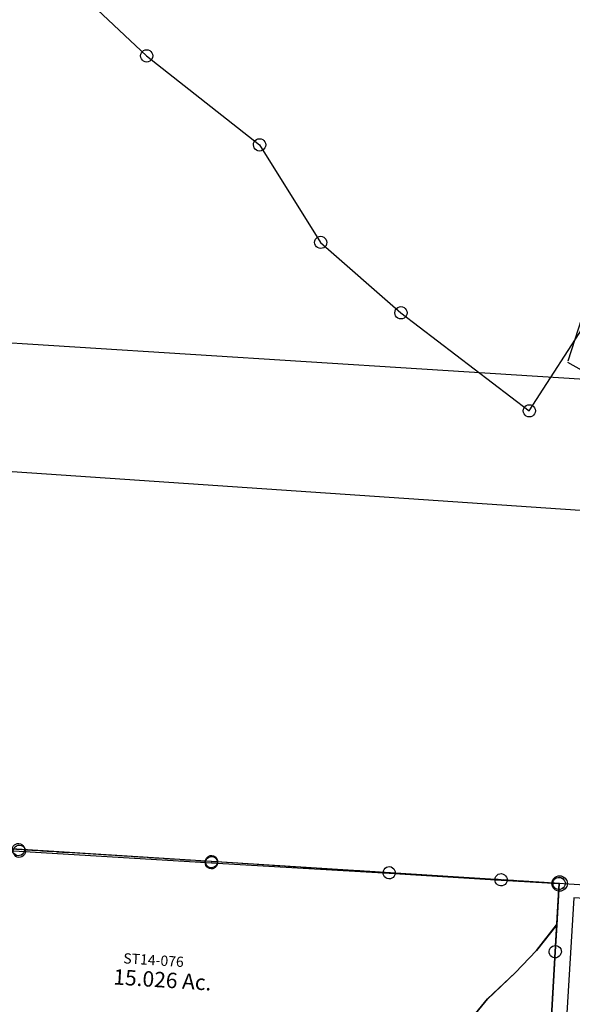
# Model space of a CAD drawing. Units: feet. Extents: x 1995012 to 2038248, y 498759 to 548499.
# Drawn here: x 2014989 to 2016065, y 514659 to 516576 of the extents above; entities that cross this region are included whole.
import ezdxf
from ezdxf.enums import TextEntityAlignment as Align

# ---------------------------------------------------------------- set-up
doc = ezdxf.new("R2010")
doc.units = ezdxf.units.FT
doc.header["$MEASUREMENT"] = 0
doc.linetypes.add('DASHED', pattern=[0.75, 0.5, -0.25])
for name, color, linetype in [("1880's", 4, 'CONTINUOUS'), ('DEED', 30, 'CONTINUOUS'), ('Sub', 4, 'CONTINUOUS'), ('SURVEY', 2, 'CONTINUOUS')]:
    doc.layers.add(name, color=color, linetype=linetype)
doc.styles.get("Standard").update_dxf_attribs({"font": 'romans.shx', "height": 40})

# ---------------------------------------------------------------- blocks, each defined once
blk = doc.blocks.new('A$C9bf889ff-flat-1-flat-1')
at = {"layer": 'DEED', "linetype": 'Continuous', "ltscale": 10}
blk.add_lwpolyline([(282.5, 2103), (2243.3, 2121.1), (2222.8, 4338.6), (262.1, 4320.5)], close=True, dxfattribs=at)
blk = doc.blocks.new('STARRSTA$C36A76D97-flat-1')
at = {"layer": 'SURVEY', "color": 2}
blk.add_lwpolyline([(1981.9, 1662.9), (1975.6, 2132), (1973.8, 2265.1), (1860.6, 2264.3), (1642.4, 2262.7), (1295.7, 2260.2), (919.1, 2257.5)], dxfattribs=at)
at = {"layer": 'SURVEY', "color": 2, "linetype": 'Continuous'}
for points in [[(922.1, 2269.1), (925, 2267.9), (927.4, 2266), (929.4, 2263.6), (930.6, 2260.7), (931.1, 2257.6), (930.6, 2254.5), (929.5, 2251.6), (927.5, 2249.2), (925.2, 2247.2), (922.3, 2246), (919.2, 2245.5), (916.1, 2246), (913.2, 2247.2), (910.8, 2249.1), (908.8, 2251.5), (907.6, 2254.3), (907.1, 2257.4), (907.6, 2260.6), (908.7, 2263.5), (910.6, 2265.9), (913, 2267.8), (915.9, 2269), (919, 2269.5)], [(1301.7, 2270.6), (1304.1, 2268.7), (1306, 2266.3), (1307.2, 2263.4), (1307.7, 2260.3), (1307.3, 2257.2), (1306.1, 2254.3), (1304.2, 2251.9), (1301.8, 2250), (1298.9, 2248.7), (1295.8, 2248.2), (1292.7, 2248.7), (1289.8, 2249.9), (1287.4, 2251.8), (1285.5, 2254.2), (1284.2, 2257), (1283.7, 2260.2), (1284.2, 2263.3), (1285.4, 2266.2), (1287.3, 2268.6), (1289.7, 2270.5), (1292.5, 2271.7), (1295.7, 2272.2), (1298.8, 2271.8)], [(1632.1, 2256.7), (1630.9, 2259.5), (1630.4, 2262.6), (1630.8, 2265.8), (1632, 2268.7), (1633.9, 2271.1), (1636.3, 2273), (1639.2, 2274.2), (1642.3, 2274.7), (1645.4, 2274.3), (1648.3, 2273.1), (1650.7, 2271.2), (1652.6, 2268.8), (1653.9, 2265.9), (1654.4, 2262.8), (1653.9, 2259.7), (1652.7, 2256.8), (1650.8, 2254.4), (1648.4, 2252.5), (1645.6, 2251.2), (1642.4, 2250.7), (1639.3, 2251.2), (1636.4, 2252.4), (1634, 2254.3)], [(1863.7, 2275.8), (1866.6, 2274.7), (1869, 2272.8), (1870.9, 2270.4), (1872.1, 2267.5), (1872.6, 2264.4), (1872.2, 2261.3), (1871, 2258.4), (1869.1, 2256), (1866.7, 2254), (1863.8, 2252.8), (1860.7, 2252.3), (1857.6, 2252.8), (1854.7, 2253.9), (1852.3, 2255.8), (1850.3, 2258.2), (1849.1, 2261.1), (1848.6, 2264.2), (1849.1, 2267.3), (1850.3, 2270.2), (1852.2, 2272.6), (1854.6, 2274.6), (1857.4, 2275.8), (1860.5, 2276.3)], [(1976.8, 2276.7), (1979.7, 2275.5), (1982.1, 2273.6), (1984.1, 2271.2), (1985.3, 2268.3), (1985.8, 2265.2), (1985.3, 2262.1), (1984.1, 2259.2), (1982.2, 2256.8), (1979.8, 2254.8), (1977, 2253.6), (1973.9, 2253.1), (1970.7, 2253.6), (1967.8, 2254.8), (1965.4, 2256.7), (1963.5, 2259), (1962.3, 2261.9), (1961.8, 2265), (1962.2, 2268.2), (1963.4, 2271), (1965.3, 2273.5), (1967.7, 2275.4), (1970.6, 2276.6), (1973.7, 2277.1)], [(1978.6, 2143.6), (1981.5, 2142.4), (1983.9, 2140.5), (1985.9, 2138.1), (1987.1, 2135.2), (1987.6, 2132.1), (1987.1, 2129), (1985.9, 2126.1), (1984, 2123.7), (1981.6, 2121.7), (1978.8, 2120.5), (1975.7, 2120), (1972.5, 2120.5), (1969.6, 2121.7), (1967.2, 2123.6), (1965.3, 2126), (1964.1, 2128.8), (1963.6, 2131.9), (1964, 2135.1), (1965.2, 2138), (1967.1, 2140.4), (1969.5, 2142.3), (1972.4, 2143.5), (1975.5, 2144)]]:
    blk.add_lwpolyline(points, close=True, dxfattribs=at)
blk = doc.blocks.new('STARRSTA$C41355F1A-flat-1')
at = {"layer": 'SURVEY', "color": 2, "ltscale": 10}
for p, q in [((757.6, 18.1), (760.5, 19.3)), ((760.5, 19.3), (763.6, 19.8)), ((763.6, 19.8), (766.7, 19.3)), ((766.7, 19.3), (769.6, 18.2)), ((902.7, 17.6), (905.1, 19.6)), ((905.1, 19.6), (908, 20.8)), ((908, 20.8), (911.1, 21.3)), ((911.1, 21.3), (914.2, 20.8)), ((914.2, 20.8), (917.1, 19.7)), ((917.1, 19.7), (919.5, 17.8)), ((1275.8, 19.1), (1277.7, 21.5)), ((1277.7, 21.5), (1280, 23.4)), ((1280, 23.4), (1282.9, 24.6)), ((1282.9, 24.6), (1286, 25.1)), ((1286, 25.1), (1289.2, 24.7)), ((1289.2, 24.7), (1292, 23.5)), ((1292, 23.5), (1294.5, 21.6)), ((1294.5, 21.6), (1296.4, 19.2)), ((1296.4, 19.2), (1297.6, 16.3)), ((1851, 18.9), (1964, 20)), ((1952, 20), (1952.4, 23.1)), ((1952.5, 16.8), (1952, 20)), ((1952.4, 23.1), (1953.6, 26)), ((1953.6, 26), (1955.5, 28.4)), ((1955.5, 28.4), (1957.9, 30.3)), ((1957.9, 30.3), (1960.8, 31.5)), ((1960.8, 31.5), (1963.9, 32)), ((1963.9, 32), (1967, 31.6)), ((1964, 20), (1965.1, -60.7)), ((1967, 31.6), (1969.9, 30.4)), ((1969.9, 30.4), (1972.3, 28.5)), ((1972.3, 28.5), (1974.2, 26.1)), ((1974.2, 26.1), (1975.5, 23.2)), ((1975.5, 23.2), (1976, 20.1)), ((1976, 20.1), (1975.5, 17)), ((-12.1, 11.9), (11.9, 12.1)), ((-11.9, -12.1), (-12.1, 11.9)), ((0, 0), (327.7, 3.3)), ((0, 0), (1390.3, -571.6)), ((0.5, -712.9), (0, 0)), ((11.9, 12.1), (12.1, -11.9)), ((315.7, 3.3), (316.2, 6.4)), ((316.2, 0.1), (315.7, 3.3)), ((316.2, 6.4), (317.4, 9.3)), ((317.5, -2.7), (316.2, 0.1)), ((317.4, 9.3), (319.3, 11.7)), ((319.3, 11.7), (321.7, 13.6)), ((321.7, 13.6), (324.5, 14.8)), ((324.5, 14.8), (327.7, 15.3)), ((327.7, 15.3), (330.8, 14.9)), ((327.7, 3.3), (568.5, 5.8)), ((330.8, 14.9), (333.7, 13.7)), ((333.7, 13.7), (336.1, 11.8)), ((336.1, 11.8), (338, 9.4)), ((338, 9.4), (339.2, 6.5)), ((339.3, 0.3), (338.1, -2.6)), ((339.2, 6.5), (339.7, 3.4)), ((339.7, 3.4), (339.3, 0.3)), ((556.5, 5.7), (556.9, 8.8)), ((557, 2.6), (556.5, 5.7)), ((556.9, 8.8), (558.1, 11.7)), ((558.2, -0.3), (557, 2.6)), ((558.1, 11.7), (560, 14.1)), ((560, 14.1), (562.4, 16.1)), ((562.4, 16.1), (565.3, 17.3)), ((565.3, 17.3), (568.4, 17.8)), ((568.4, 17.8), (571.5, 17.3)), ((568.5, 5.8), (763.7, 7.8)), ((571.5, 17.3), (574.4, 16.2)), ((574.4, 16.2), (576.8, 14.3)), ((576.8, 14.3), (578.8, 11.9)), ((578.8, 11.9), (580, 9)), ((580, 2.8), (578.8, -0.1)), ((580, 9), (580.5, 5.9)), ((580.5, 5.9), (580, 2.8)), ((751.7, 7.7), (752.1, 10.8)), ((752.2, 4.6), (751.7, 7.7)), ((752.1, 10.8), (753.3, 13.7)), ((753.4, 1.7), (752.2, 4.6)), ((753.3, 13.7), (755.2, 16.1)), ((755.3, -0.7), (753.4, 1.7)), ((755.2, 16.1), (757.6, 18.1)), ((763.7, 7.8), (911.2, 9.3)), ((769.6, 18.2), (772, 16.3)), ((772, 16.3), (774, 13.9)), ((774, 1.9), (772.1, -0.5)), ((774, 13.9), (775.2, 11)), ((775.2, 4.8), (774, 1.9)), ((775.2, 11), (775.7, 7.9)), ((775.7, 7.9), (775.2, 4.8)), ((899.2, 9.2), (899.6, 12.3)), ((899.7, 6.1), (899.2, 9.2)), ((899.6, 12.3), (900.8, 15.2)), ((900.9, 3.2), (899.7, 6.1)), ((900.8, 15.2), (902.7, 17.6)), ((902.8, 0.8), (900.9, 3.2)), ((905.2, -1.1), (902.8, 0.8)), ((911.2, 9.3), (1286.1, 13.1)), ((919.6, 1), (917.2, -1)), ((919.5, 17.8), (921.5, 15.4)), ((921.5, 3.4), (919.6, 1)), ((921.5, 15.4), (922.7, 12.5)), ((922.7, 6.3), (921.5, 3.4)), ((922.7, 12.5), (923.2, 9.4)), ((923.2, 9.4), (922.7, 6.3)), ((1274.1, 13), (1274.6, 16.2)), ((1274.6, 9.9), (1274.1, 13)), ((1274.6, 16.2), (1275.8, 19.1)), ((1275.8, 7.1), (1274.6, 9.9)), ((1277.8, 4.7), (1275.8, 7.1)), ((1280.2, 2.8), (1277.8, 4.7)), ((1283.1, 1.6), (1280.2, 2.8)), ((1286.2, 1.1), (1283.1, 1.6)), ((1286.1, 13.1), (1632.7, 16.7)), ((1289.3, 1.6), (1286.2, 1.1)), ((1292.2, 2.8), (1289.3, 1.6)), ((1294.6, 4.8), (1292.2, 2.8)), ((1296.5, 7.2), (1294.6, 4.8)), ((1297.7, 10.1), (1296.5, 7.2)), ((1297.6, 16.3), (1298.1, 13.2)), ((1298.1, 13.2), (1297.7, 10.1)), ((1632.7, 16.7), (1851, 18.9)), ((1953.7, 14), (1952.5, 16.8)), ((1955.6, 11.6), (1953.7, 14)), ((1958, 9.7), (1955.6, 11.6)), ((1960.9, 8.5), (1958, 9.7)), ((1964, 8), (1960.9, 8.5)), ((1967.2, 8.5), (1964, 8)), ((1970, 9.8), (1967.2, 8.5)), ((1972.4, 11.7), (1970, 9.8)), ((1974.3, 14.1), (1972.4, 11.7)), ((1975.5, 17), (1974.3, 14.1)), ((12.1, -11.9), (-11.9, -12.1)), ((1390.3, -571.6), (0, 0)), ((319.4, -5.1), (317.5, -2.7)), ((321.8, -7), (319.4, -5.1)), ((324.7, -8.2), (321.8, -7)), ((327.8, -8.7), (324.7, -8.2)), ((330.9, -8.2), (327.8, -8.7)), ((333.8, -6.9), (330.9, -8.2)), ((336.2, -5), (333.8, -6.9)), ((338.1, -2.6), (336.2, -5)), ((560.1, -2.7), (558.2, -0.3)), ((562.5, -4.6), (560.1, -2.7)), ((565.4, -5.7), (562.5, -4.6)), ((568.6, -6.2), (565.4, -5.7)), ((571.7, -5.7), (568.6, -6.2)), ((574.5, -4.5), (571.7, -5.7)), ((576.9, -2.5), (574.5, -4.5)), ((578.8, -0.1), (576.9, -2.5)), ((757.7, -2.6), (755.3, -0.7)), ((760.6, -3.7), (757.7, -2.6)), ((763.8, -4.2), (760.6, -3.7)), ((766.9, -3.7), (763.8, -4.2)), ((769.7, -2.5), (766.9, -3.7)), ((772.1, -0.5), (769.7, -2.5)), ((908.1, -2.2), (905.2, -1.1)), ((911.3, -2.7), (908.1, -2.2)), ((914.4, -2.2), (911.3, -2.7)), ((917.2, -1), (914.4, -2.2)), ((1965.1, -60.7), (1929.4, -113)), ((1929.4, -113), (1890.8, -159.7)), ((1890.8, -159.7), (1840.8, -214)), ((1840.8, -214), (1800.9, -269.8)), ((1800.9, -269.8), (1772.1, -329.3)), ((1772.1, -329.3), (1751.4, -396.8)), ((1751.4, -396.8), (1736.2, -472.8)), ((1736.2, -472.8), (1730.9, -513.5)), ((1390.3, -571.6), (1711.2, -516.9)), ((1711.2, -516.9), (1390.3, -571.6)), ((1699.2, -516.9), (1699.7, -513.8)), ((1699.7, -520), (1699.2, -516.9)), ((1699.7, -513.8), (1700.9, -510.9)), ((1700.9, -510.9), (1702.8, -508.5)), ((1702.8, -508.5), (1705.2, -506.6)), ((1705.2, -506.6), (1708, -505.4)), ((1708, -505.4), (1711.2, -504.9)), ((1711.2, -504.9), (1714.3, -505.3)), ((1711.2, -516.9), (1730.9, -513.5)), ((1730.9, -513.5), (1711.2, -516.9)), ((1714.3, -505.3), (1717.2, -506.5)), ((1717.2, -506.5), (1719.6, -508.4)), ((1719.6, -508.4), (1721.5, -510.8)), ((1721.5, -510.8), (1722.7, -513.7)), ((1722.7, -513.7), (1723.2, -516.8)), ((1723.2, -516.8), (1722.8, -519.9)), ((1730.9, -513.5), (1725.6, -554.1)), ((1701, -522.9), (1699.7, -520)), ((1702.9, -525.3), (1701, -522.9)), ((1705.3, -527.2), (1702.9, -525.3)), ((1708.2, -528.4), (1705.3, -527.2)), ((1711.3, -528.9), (1708.2, -528.4)), ((1714.4, -528.4), (1711.3, -528.9)), ((1717.3, -527.1), (1714.4, -528.4)), ((1719.7, -525.2), (1717.3, -527.1)), ((1721.6, -522.8), (1719.7, -525.2)), ((1722.8, -519.9), (1721.6, -522.8)), ((1725.6, -554.1), (1715.2, -695.4)), ((1378.3, -571.7), (1378.8, -568.6)), ((1378.8, -574.8), (1378.3, -571.7)), ((1378.8, -568.6), (1379.9, -565.7)), ((1380, -577.7), (1378.8, -574.8)), ((1379.9, -565.7), (1381.8, -563.3)), ((1381.8, -563.3), (1384.2, -561.3)), ((1384.2, -561.3), (1387.1, -560.1)), ((1387.1, -560.1), (1390.2, -559.6)), ((1390.2, -559.6), (1393.3, -560.1)), ((1393.3, -560.1), (1396.2, -561.3)), ((1396.2, -561.3), (1398.6, -563.2)), ((1398.6, -563.2), (1400.6, -565.6)), ((1400.6, -565.6), (1401.8, -568.4)), ((1401.8, -574.7), (1400.7, -577.6)), ((1401.8, -568.4), (1402.3, -571.5)), ((1402.3, -571.5), (1401.8, -574.7)), ((1381.9, -580.1), (1380, -577.7)), ((1384.4, -582), (1381.9, -580.1)), ((1387.3, -583.2), (1384.4, -582)), ((1390.4, -583.6), (1387.3, -583.2)), ((1393.5, -583.1), (1390.4, -583.6)), ((1396.4, -581.9), (1393.5, -583.1)), ((1398.7, -580), (1396.4, -581.9)), ((1400.7, -577.6), (1398.7, -580)), ((1683.7, -692.6), (1684.9, -689.7)), ((1684.9, -689.7), (1686.8, -687.3)), ((1686.8, -687.3), (1689.1, -685.3)), ((1689.1, -685.3), (1692, -684.1)), ((1692, -684.1), (1695.1, -683.6)), ((1695.1, -683.6), (1698.3, -684.1)), ((1698.3, -684.1), (1701.1, -685.2)), ((1701.1, -685.2), (1703.6, -687.1)), ((1703.6, -687.1), (1705.5, -689.5)), ((1705.5, -689.5), (1706.7, -692.4)), ((-11, -709.9), (-9.8, -707)), ((-9.8, -707), (-7.9, -704.6)), ((-7.9, -704.6), (-5.5, -702.6)), ((-5.5, -702.6), (-2.7, -701.4)), ((-2.7, -701.4), (0.4, -700.9)), ((0.4, -700.9), (3.6, -701.4)), ((0.5, -712.9), (1695.2, -695.6)), ((1695.2, -695.6), (0.5, -712.9)), ((3.6, -701.4), (6.5, -702.5)), ((6.5, -702.5), (8.9, -704.4)), ((8.9, -704.4), (10.8, -706.8)), ((10.8, -706.8), (12, -709.7)), ((1683.2, -695.7), (1683.7, -692.6)), ((1683.7, -698.8), (1683.2, -695.7)), ((1684.9, -701.7), (1683.7, -698.8)), ((1686.9, -704.1), (1684.9, -701.7)), ((1689.3, -706), (1686.9, -704.1)), ((1692.2, -707.1), (1689.3, -706)), ((1695.3, -707.6), (1692.2, -707.1)), ((1695.2, -695.6), (1715.2, -695.4)), ((1715.2, -695.4), (1695.2, -695.6)), ((1698.4, -707.1), (1695.3, -707.6)), ((1701.3, -705.9), (1698.4, -707.1)), ((1703.7, -703.9), (1701.3, -705.9)), ((1705.6, -701.5), (1703.7, -703.9)), ((1706.8, -698.6), (1705.6, -701.5)), ((1706.7, -692.4), (1707.2, -695.5)), ((1707.2, -695.5), (1706.8, -698.6)), ((1715.2, -695.4), (1712.8, -728.6)), ((-11.5, -713), (-11, -709.9)), ((-11, -716.1), (-11.5, -713)), ((-9.8, -719), (-11, -716.1)), ((-7.8, -721.4), (-9.8, -719)), ((-5.4, -723.3), (-7.8, -721.4)), ((-2.5, -724.4), (-5.4, -723.3)), ((0.6, -724.9), (-2.5, -724.4)), ((0.9, -1235.6), (0.5, -712.9)), ((3.7, -724.4), (0.6, -724.9)), ((6.6, -723.2), (3.7, -724.4)), ((9, -721.2), (6.6, -723.2)), ((10.9, -718.8), (9, -721.2)), ((12.1, -715.9), (10.9, -718.8)), ((12, -709.7), (12.5, -712.8)), ((12.5, -712.8), (12.1, -715.9)), ((1712.8, -728.6), (1701.7, -802.6)), ((1701.7, -802.6), (1684, -865)), ((0.9, -1235.6), (1376, -840.9)), ((1376, -840.9), (0.9, -1235.6)), ((1364, -841), (1364.5, -837.9)), ((1364.5, -844.1), (1364, -841)), ((1364.5, -837.9), (1365.7, -835)), ((1365.7, -835), (1367.6, -832.6)), ((1367.6, -832.6), (1369.9, -830.6)), ((1369.9, -830.6), (1372.8, -829.4)), ((1372.8, -829.4), (1375.9, -828.9)), ((1375.9, -828.9), (1379.1, -829.4)), ((1376, -840.9), (1635.7, -927.5)), ((1635.7, -927.5), (1376, -840.9)), ((1379.1, -829.4), (1381.9, -830.6)), ((1381.9, -830.6), (1384.4, -832.5)), ((1384.4, -832.5), (1386.3, -834.9)), ((1386.3, -834.9), (1387.5, -837.7)), ((1387.5, -837.7), (1388, -840.8)), ((1388, -840.8), (1387.6, -844)), ((1365.7, -847), (1364.5, -844.1)), ((1367.7, -849.4), (1365.7, -847)), ((1370.1, -851.3), (1367.7, -849.4)), ((1373, -852.5), (1370.1, -851.3)), ((1376.1, -852.9), (1373, -852.5)), ((1379.2, -852.4), (1376.1, -852.9)), ((1382.1, -851.2), (1379.2, -852.4)), ((1384.5, -849.3), (1382.1, -851.2)), ((1386.4, -846.9), (1384.5, -849.3)), ((1387.6, -844), (1386.4, -846.9)), ((1684, -865), (1654.6, -933.8)), ((1625.3, -921.5), (1627.2, -919.1)), ((1627.2, -919.1), (1629.6, -917.2)), ((1629.6, -917.2), (1632.5, -916)), ((1632.5, -916), (1635.6, -915.5)), ((1635.6, -915.5), (1638.7, -915.9)), ((1638.7, -915.9), (1641.6, -917.1)), ((1641.6, -917.1), (1644, -919)), ((1644, -919), (1646, -921.4)), ((1623.7, -927.5), (1624.1, -924.4)), ((1624.2, -930.7), (1623.7, -927.5)), ((1624.1, -924.4), (1625.3, -921.5)), ((1625.4, -933.5), (1624.2, -930.7)), ((1654.6, -933.8), (1624.3, -991)), ((1627.3, -935.9), (1625.4, -933.5)), ((1629.7, -937.8), (1627.3, -935.9)), ((1632.6, -939), (1629.7, -937.8)), ((1635.8, -939.5), (1632.6, -939)), ((1635.7, -927.5), (1654.6, -933.8)), ((1654.6, -933.8), (1635.7, -927.5)), ((1638.9, -939), (1635.8, -939.5)), ((1641.7, -937.7), (1638.9, -939)), ((1644.1, -935.8), (1641.7, -937.7)), ((1646, -933.4), (1644.1, -935.8)), ((1646, -921.4), (1647.2, -924.3)), ((1647.2, -930.5), (1646, -933.4)), ((1647.2, -924.3), (1647.7, -927.4)), ((1647.7, -927.4), (1647.2, -930.5)), ((1624.3, -991), (1582.5, -1064.6)), ((1582.5, -1064.6), (1548.1, -1142.1)), ((1548.1, -1142.1), (1521.8, -1238.3)), ((-7.6, -1227.2), (-5.2, -1225.3)), ((-5.2, -1225.3), (-2.3, -1224.1)), ((-2.3, -1224.1), (0.8, -1223.6)), ((0.8, -1223.6), (3.9, -1224)), ((3.9, -1224), (6.8, -1225.2)), ((6.8, -1225.2), (9.2, -1227.1)), ((-11.1, -1235.6), (-10.6, -1232.5)), ((-10.6, -1238.8), (-11.1, -1235.6)), ((-10.6, -1232.5), (-9.5, -1229.6)), ((-9.4, -1241.6), (-10.6, -1238.8)), ((-9.5, -1229.6), (-7.6, -1227.2)), ((-7.4, -1244), (-9.4, -1241.6)), ((-5, -1245.9), (-7.4, -1244)), ((-2.1, -1247.1), (-5, -1245.9)), ((1249.1, -1658.2), (0.9, -1235.6)), ((7, -1245.8), (4.1, -1247.1)), ((9.4, -1243.9), (7, -1245.8)), ((9.2, -1227.1), (11.2, -1229.5)), ((11.3, -1241.5), (9.4, -1243.9)), ((11.2, -1229.5), (12.4, -1232.4)), ((12.4, -1238.6), (11.3, -1241.5)), ((12.4, -1232.4), (12.9, -1235.5)), ((12.9, -1235.5), (12.4, -1238.6)), ((1521.8, -1238.3), (1498.4, -1371.1)), ((1, -1247.6), (-2.1, -1247.1)), ((4.1, -1247.1), (1, -1247.6)), ((1498.4, -1371.1), (1460.2, -1592.9)), ((1460.2, -1593), (1449.1, -1656.2)), ((1240.6, -1649.9), (1243, -1648)), ((1243, -1648), (1245.9, -1646.7)), ((1245.9, -1646.7), (1249, -1646.2)), ((1249, -1646.2), (1252.1, -1646.7)), ((1252.1, -1646.7), (1255, -1647.9)), ((1255, -1647.9), (1257.4, -1649.8)), ((1416.8, -1650.5), (1418.7, -1648.1)), ((1418.7, -1648.1), (1421.1, -1646.1)), ((1421.1, -1646.1), (1424, -1644.9)), ((1424, -1644.9), (1427.1, -1644.4)), ((1427.1, -1644.4), (1430.2, -1644.9)), ((1430.2, -1644.9), (1433.1, -1646.1)), ((1433.1, -1646.1), (1435.5, -1648)), ((1435.5, -1648), (1437.4, -1650.3)), ((1237.1, -1658.3), (1237.5, -1655.2)), ((1237.6, -1661.4), (1237.1, -1658.3)), ((1237.5, -1655.2), (1238.7, -1652.3)), ((1238.8, -1664.3), (1237.6, -1661.4)), ((1238.7, -1652.3), (1240.6, -1649.9)), ((1240.7, -1666.7), (1238.8, -1664.3)), ((1243.1, -1668.6), (1240.7, -1666.7)), ((1427.2, -1656.4), (1249.1, -1658.2)), ((1257.5, -1666.6), (1255.1, -1668.5)), ((1257.4, -1649.8), (1259.3, -1652.2)), ((1259.4, -1664.2), (1257.5, -1666.6)), ((1259.3, -1652.2), (1260.6, -1655)), ((1260.6, -1661.3), (1259.4, -1664.2)), ((1260.6, -1655), (1261.1, -1658.2)), ((1261.1, -1658.2), (1260.6, -1661.3)), ((1415.2, -1656.5), (1415.6, -1653.4)), ((1415.7, -1659.6), (1415.2, -1656.5)), ((1415.6, -1653.4), (1416.8, -1650.5)), ((1416.9, -1662.5), (1415.7, -1659.6)), ((1418.8, -1664.9), (1416.9, -1662.5)), ((1421.2, -1666.8), (1418.8, -1664.9)), ((1424.1, -1668), (1421.2, -1666.8)), ((1449.1, -1656.2), (1427.2, -1656.4)), ((1433.2, -1666.7), (1430.4, -1667.9)), ((1435.6, -1664.8), (1433.2, -1666.7)), ((1437.5, -1662.3), (1435.6, -1664.8)), ((1437.4, -1650.3), (1438.7, -1653.2)), ((1438.7, -1659.5), (1437.5, -1662.3)), ((1438.7, -1653.2), (1439.2, -1656.3)), ((1439.2, -1656.3), (1438.7, -1659.5)), ((1246, -1669.8), (1243.1, -1668.6)), ((1249.1, -1670.2), (1246, -1669.8)), ((1252.3, -1669.7), (1249.1, -1670.2)), ((1255.1, -1668.5), (1252.3, -1669.7)), ((1427.2, -1668.4), (1424.1, -1668)), ((1430.4, -1667.9), (1427.2, -1668.4))]:
    blk.add_line(p, q, dxfattribs=at)
at = {"layer": 'SURVEY', "color": 1, "ltscale": 10}
for p in [(1128, -194.2), (624, -487.2), (663.5, -825.5), (929, -1242)]:
    blk.add_text('ST14-076', height=20, rotation=0.3814, dxfattribs=at).set_placement(p)
at = {"layer": 'SURVEY', "color": 2, "ltscale": 10}
for s, p in [('15.026 Ac.', (1206.9, -235.9)), ('14.572 Ac.', (708.9, -531.7)), ('11.921 Ac.', (744.5, -868.4)), ('16.279 Ac.', (1014.3, -1284.3))]:
    blk.add_text(s, height=30, rotation=0.3814, dxfattribs=at).set_placement(p, align=Align.CENTER)
blk = doc.blocks.new('STARRSTA$C4D8B7146-flat-1')
at = {"layer": 'SURVEY', "color": 2, "ltscale": 10}
for p, q in [((-64.9, 2103.7), (-29.2, 2155.9)), ((-29.2, 2155.9), (0, 0)), ((-103.4, 2057), (-64.9, 2103.7)), ((-153.4, 2002.7), (-103.4, 2057)), ((-193.4, 1946.9), (-153.4, 2002.7))]:
    blk.add_line(p, q, dxfattribs=at)
blk = doc.blocks.new('STARRSTA$C59515AF4-flat-1')
at = {"layer": 'SURVEY', "ltscale": 10}
for name, p in [('STARRSTA$C41355F1A-flat-1', (22.6, 2226.3)), ('STARRSTA$C4D8B7146-flat-1', (2016.8, 9.7))]:
    blk.add_blockref(name, p, dxfattribs=at)
blk = doc.blocks.new('STARRSTA$C4F367083-flat-1')
at = {"layer": 'SURVEY', "ltscale": 10}
for name, p in [('STARRSTA$C36A76D97-flat-1', (20.8, -0.3)), ('STARRSTA$C59515AF4-flat-1', (8, 18.4))]:
    blk.add_blockref(name, p, dxfattribs=at)
blk = doc.blocks.new('STARRSTA$C126D0502-flat-1-flat-1')
at = {"layer": 'SURVEY', "color": 4, "ltscale": 10}
for p, q in [((180.7, 222.5), (33.8, 154.4)), ((158.5, -25.5), (180.7, 222.5)), ((33.8, 154.4), (7.8, 47.5)), ((7.3, 45.4), (158.5, -25.5))]:
    blk.add_line(p, q, dxfattribs=at)
at = {"layer": 'SURVEY', "color": 1, "ltscale": 10}
for s, p in [('ST14-023', (102.3, 16.5)), ('ST15-006', (133.5, 15.6))]:
    blk.add_text(s, height=20, rotation=84.8742, dxfattribs=at).set_placement(p)
at = {"layer": 'SURVEY', "color": 4, "ltscale": 10}
blk.add_text('CEM', height=20, rotation=84.8742, dxfattribs=at).set_placement((76.2, 53.1))
blk = doc.blocks.new('STARRSTA$C61B8591D-flat-1-flat-1')
at = {"layer": 'SURVEY', "ltscale": 10}
for p, q in [((2285.7, 1713.8), (2399.1, 1621.5)), ((2399.1, 1621.5), (2630.5, 1464.1)), ((2630.5, 1464.1), (2762.4, 1283)), ((2762.4, 1283), (2927.9, 1157.2)), ((3190.6, 984.2), (3294.5, 1173.3)), ((2927.9, 1157.2), (3190.6, 984.2)), ((3486.2, 798.1), (32.5, 791.4))]:
    blk.add_line(p, q, dxfattribs=at)
at = {"layer": 'SURVEY', "linetype": 'Continuous', "ltscale": 10}
for p, q in [((2390.1, 1629.3), (2392.4, 1631.4)), ((2392.4, 1631.4), (2395.2, 1632.8)), ((2395.2, 1632.8), (2398.3, 1633.5)), ((2398.3, 1633.5), (2401.4, 1633.2)), ((2401.4, 1633.2), (2404.4, 1632.2)), ((2404.4, 1632.2), (2406.9, 1630.5)), ((2406.9, 1630.5), (2409, 1628.2)), ((2387.1, 1620.7), (2387.4, 1623.8)), ((2387.8, 1617.6), (2387.1, 1620.7)), ((2387.4, 1623.8), (2388.4, 1626.8)), ((2389.2, 1614.8), (2387.8, 1617.6)), ((2388.4, 1626.8), (2390.1, 1629.3)), ((2391.3, 1612.5), (2389.2, 1614.8)), ((2393.8, 1610.8), (2391.3, 1612.5)), ((2396.8, 1609.8), (2393.8, 1610.8)), ((2405.8, 1611.6), (2403, 1610.2)), ((2408.1, 1613.7), (2405.8, 1611.6)), ((2409.8, 1616.2), (2408.1, 1613.7)), ((2409, 1628.2), (2410.4, 1625.4)), ((2410.8, 1619.2), (2409.8, 1616.2)), ((2410.4, 1625.4), (2411.1, 1622.3)), ((2411.1, 1622.3), (2410.8, 1619.2)), ((2399.9, 1609.5), (2396.8, 1609.8)), ((2403, 1610.2), (2399.9, 1609.5)), ((2618.6, 1463.3), (2618.8, 1466.4)), ((2619.3, 1460.2), (2618.6, 1463.3)), ((2618.8, 1466.4), (2619.8, 1469.4)), ((2620.7, 1457.4), (2619.3, 1460.2)), ((2619.8, 1469.4), (2621.6, 1471.9)), ((2622.7, 1455.1), (2620.7, 1457.4)), ((2621.6, 1471.9), (2623.8, 1474)), ((2623.8, 1474), (2626.6, 1475.4)), ((2626.6, 1475.4), (2629.7, 1476.1)), ((2629.7, 1476.1), (2632.8, 1475.8)), ((2632.8, 1475.8), (2635.8, 1474.8)), ((2635.8, 1474.8), (2638.3, 1473.1)), ((2638.3, 1473.1), (2640.4, 1470.8)), ((2641.2, 1458.8), (2639.5, 1456.3)), ((2640.4, 1470.8), (2641.8, 1468)), ((2642.2, 1461.8), (2641.2, 1458.8)), ((2641.8, 1468), (2642.5, 1464.9)), ((2642.5, 1464.9), (2642.2, 1461.8)), ((2625.3, 1453.4), (2622.7, 1455.1)), ((2628.2, 1452.4), (2625.3, 1453.4)), ((2631.4, 1452.1), (2628.2, 1452.4)), ((2634.4, 1452.8), (2631.4, 1452.1)), ((2637.2, 1454.2), (2634.4, 1452.8)), ((2639.5, 1456.3), (2637.2, 1454.2)), ((2750.5, 1282.2), (2750.7, 1285.3)), ((2750.7, 1285.3), (2751.7, 1288.3)), ((2751.7, 1288.3), (2753.5, 1290.8)), ((2753.5, 1290.8), (2755.7, 1292.9)), ((2755.7, 1292.9), (2758.5, 1294.3)), ((2758.5, 1294.3), (2761.6, 1295)), ((2761.6, 1295), (2764.8, 1294.7)), ((2764.8, 1294.7), (2767.7, 1293.7)), ((2767.7, 1293.7), (2770.2, 1292)), ((2770.2, 1292), (2772.3, 1289.7)), ((2772.3, 1289.7), (2773.7, 1286.9)), ((2773.7, 1286.9), (2774.4, 1283.8)), ((2751.2, 1279.1), (2750.5, 1282.2)), ((2752.6, 1276.3), (2751.2, 1279.1)), ((2754.6, 1274), (2752.6, 1276.3)), ((2757.2, 1272.3), (2754.6, 1274)), ((2760.1, 1271.3), (2757.2, 1272.3)), ((2763.3, 1271), (2760.1, 1271.3)), ((2766.4, 1271.7), (2763.3, 1271)), ((2769.1, 1273.1), (2766.4, 1271.7)), ((2771.4, 1275.2), (2769.1, 1273.1)), ((2773.2, 1277.7), (2771.4, 1275.2)), ((2774.1, 1280.7), (2773.2, 1277.7)), ((2774.4, 1283.8), (2774.1, 1280.7)), ((2915.9, 1156.4), (2916.2, 1159.5)), ((2916.6, 1153.3), (2915.9, 1156.4)), ((2916.2, 1159.5), (2917.2, 1162.5)), ((2918, 1150.5), (2916.6, 1153.3)), ((2917.2, 1162.5), (2918.9, 1165)), ((2920.1, 1148.3), (2918, 1150.5)), ((2918.9, 1165), (2921.2, 1167.1)), ((2921.2, 1167.1), (2924, 1168.5)), ((2924, 1168.5), (2927.1, 1169.2)), ((2927.1, 1169.2), (2930.2, 1168.9)), ((2930.2, 1168.9), (2933.2, 1167.9)), ((2933.2, 1167.9), (2935.7, 1166.2)), ((2935.7, 1166.2), (2937.8, 1163.9)), ((2938.6, 1151.9), (2936.9, 1149.4)), ((2937.8, 1163.9), (2939.2, 1161.1)), ((2939.6, 1154.9), (2938.6, 1151.9)), ((2939.2, 1161.1), (2939.9, 1158.1)), ((2939.9, 1158.1), (2939.6, 1154.9)), ((2922.6, 1146.5), (2920.1, 1148.3)), ((2925.6, 1145.5), (2922.6, 1146.5)), ((2928.7, 1145.2), (2925.6, 1145.5)), ((2931.8, 1145.9), (2928.7, 1145.2)), ((2934.6, 1147.3), (2931.8, 1145.9)), ((2936.9, 1149.4), (2934.6, 1147.3)), ((3178.6, 983.3), (3178.9, 986.5)), ((3179.3, 980.2), (3178.6, 983.3)), ((3178.9, 986.5), (3179.9, 989.4)), ((3180.7, 977.4), (3179.3, 980.2)), ((3179.9, 989.4), (3181.6, 991.9)), ((3181.6, 991.9), (3183.9, 994)), ((3183.9, 994), (3186.7, 995.4)), ((3186.7, 995.4), (3189.8, 996.1)), ((3189.8, 996.1), (3192.9, 995.9)), ((3192.9, 995.9), (3195.9, 994.9)), ((3195.9, 994.9), (3198.4, 993.1)), ((3198.4, 993.1), (3200.5, 990.9)), ((3201.3, 978.9), (3199.5, 976.4)), ((3200.5, 990.9), (3201.9, 988.1)), ((3202.3, 981.8), (3201.3, 978.9)), ((3201.9, 988.1), (3202.6, 985)), ((3202.6, 985), (3202.3, 981.8)), ((3182.8, 975.2), (3180.7, 977.4)), ((3185.3, 973.4), (3182.8, 975.2)), ((3188.3, 972.4), (3185.3, 973.4)), ((3191.4, 972.2), (3188.3, 972.4)), ((3194.5, 972.9), (3191.4, 972.2)), ((3197.3, 974.3), (3194.5, 972.9)), ((3199.5, 976.4), (3197.3, 974.3))]:
    blk.add_line(p, q, dxfattribs=at)
blk = doc.blocks.new('A$C0673e0dd-flat-1-flat-1')
at = {"layer": 'Sub', "linetype": 'Continuous', "ltscale": 10}
blk.add_line((3260.1, 2141), (3260.1, 2141), dxfattribs=at)
at = {"layer": 'Sub', "linetype": 'DASHED', "ltscale": 40}
blk.add_lwpolyline([(3259.4, 2193.5), (3259.4, 2274.3), (-15, 2250.7), (-21.3, 3201.1)], dxfattribs=at)
at = {"layer": 'Sub', "linetype": 'Continuous', "ltscale": 10}
blk.add_lwpolyline([(3020, 1700.1), (3030.6, 1781.4), (3045.7, 1857.4), (3066.4, 1924.9), (3095.2, 1984.4), (3135.1, 2040.2), (3185.2, 2094.5), (3223.7, 2141.2), (3259.4, 2193.5), (3260.1, 2141), (3266.4, 1671.7), (3265.8, 1671.8), (3039.8, 1697.8), (3020, 1700.1)], dxfattribs=at)
blk.add_circle((3259.4, 2274.3), 15, dxfattribs=at)
blk = doc.blocks.new('A$C73914f4d-flat-1-flat-1')
at = {"layer": "1880's", "linetype": 'Continuous', "ltscale": 10}
blk.add_lwpolyline([(-6.5, 983.2), (3379.2, 1005.6), (3431.1, 844.8), (3563, 665.8), (3472.3, 528), (3550.5, 421.7), (3385.4, 170.9), (3386.3, 22.4), (0.6, 0), (-5.9, 983.4)], dxfattribs=at)

msp = doc.modelspace()

# ---------------------------------------------------------------- block references
at = {"layer": 'SURVEY', "ltscale": 10, "rotation": 356}
for name, p in [('STARRSTA$C61B8591D-flat-1-flat-1', (2012729.9, 515054.8)), ('A$C73914f4d-flat-1-flat-1', (2012781.4, 515099.9)), ('STARRSTA$C126D0502-flat-1-flat-1', (2016045.3, 515863.8)), ('A$C0673e0dd-flat-1-flat-1', (2012630.2, 512852.3)), ('STARRSTA$C4F367083-flat-1', (2013891.5, 512773.7)), ('A$C9bf889ff-flat-1-flat-1', (2015505.4, 510574.3))]:
    msp.add_blockref(name, p, dxfattribs=at)

doc.saveas('drawing.dxf')
